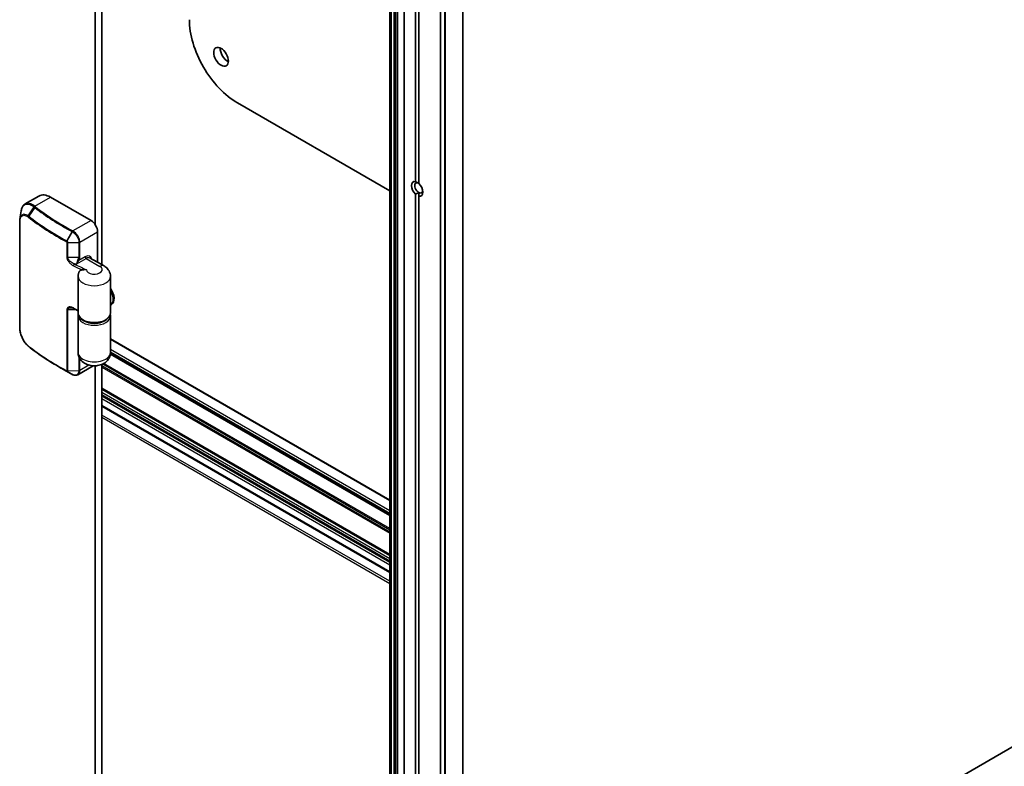
# Model space of a CAD drawing. Units: millimetres. Extents: x -1885 to 7940, y 44 to 1590.
# Drawn here: x -454 to -241, y 429 to 591 of the extents above; entities that cross this region are included whole.
import ezdxf

# ---------------------------------------------------------------- set-up
doc = ezdxf.new("R2010")
doc.units = ezdxf.units.MM
doc.header["$LTSCALE"] = 5.5
doc.layers.add('Visible (ISO)', color=7, linetype='Continuous', lineweight=35)
doc.layers.add('Visible Narrow (ISO)', color=7, linetype='Continuous', lineweight=25)

msp = doc.modelspace()

# ---------------------------------------------------------------- linework, layer by layer
at = {"layer": 'Visible (ISO)'}
for p, q in [((-373.6991, 741.6592), (-373.6991, 374.2357)), ((-370.6414, 739.8938), (-370.6414, 372.4704)), ((-368.1665, 556.0333), (-368.1665, 731.4823)), ((-367.4594, 731.0741), (-367.4594, 555.6251)), ((-362.7389, 732.8819), (-362.7389, 365.4584)), ((-437.4629, 694.9141), (-437.4629, 546.696)), ((-436.0487, 538.0622), (-436.0487, 695.2087)), ((-373.6991, 554.0382), (-406.7038, 573.0935)), ((-449.6503, 552.9287), (-452.6329, 551.2067)), ((-438.3822, 547.6188), (-447.1503, 552.6811)), ((-368.1665, 377.8807), (-368.1665, 553.3297)), ((-367.4594, 553.6776), (-367.4594, 552.9214)), ((-367.4594, 552.9214), (-367.4594, 377.4724)), ((-453.8208, 524.5687), (-453.8208, 547.4306)), ((-436.968, 538.5929), (-436.968, 545.1693)), ((-435.573, 537.7875), (-438.5428, 539.5022)), ((-441.1751, 535.5346), (-441.1751, 527.6146)), ((-434.1751, 535.5346), (-434.1751, 527.6146)), ((-433.969, 529.4366), (-434.1434, 529.336)), ((-441.1751, 519.0414), (-441.1751, 526.9614)), ((-434.1751, 519.0414), (-434.1751, 526.9614)), ((-373.6991, 487.1053), (-434.1751, 522.0211)), ((-434.1847, 518.8225), (-373.6991, 483.9011)), ((-444.1719, 515.2806), (-445.3204, 515.9437)), ((-437.9207, 516.182), (-441.2507, 514.2594)), ((-437.4629, 516.1803), (-437.4629, 362.2535)), ((-436.0487, 359.2494), (-436.0487, 516.4845)), ((-442.4415, 514.3169), (-442.4352, 514.3134)), ((-436.0487, 511.203), (-373.6991, 475.2055)), ((-436.0487, 507.4682), (-373.6991, 471.4706)), ((-237.7821, 434.408), (-357.8366, 365.0945))]:
    msp.add_line(p, q, dxfattribs=at)
for centre, major_axis, ratio, start_param, end_param in [((-406.7038, 585.096), (-7.35, 12.7306), 0.57735027, 0.78539816, 2.35619449), ((-408.8251, 583.8712), (1.125, -1.9486), 0.57735027, 3.82126647, 5.60351149), ((-367.8129, 554.4774), (-0.8648, 1.4978), 0.57735027, 5.79107464, 8.3460923), ((-367.4594, 554.6815), (-0.6147, 1.0648), 0.57735027, 5.49778714, 8.6393798), ((-367.8129, 554.4774), (0.8648, -1.4978), 0.57735027, 5.79107464, 8.3460923), ((-367.4594, 554.6815), (0.6148, -1.0648), 0.57735027, 5.49778714, 6.88159285), ((-447.1503, 548.5986), (-2.5, 4.3301), 0.57735027, 5.49778714, 6.28318531), ((-438.3822, 545.9858), (-1, 1.7321), 0.57735027, 3.92699082, 5.49778714), ((-435.344, 531.8182), (1.375, -2.3816), 0.57735027, 0, 1.71127897), ((-435.5184, 531.7175), (1.375, -2.3816), 0.57735027, 6.26040595, 7.87676099), ((-451.3742, 523.5459), (-1.1537, 3.6464), 0.58576874, 2.39020116, 2.43729925), ((-401.36, 545.1295), (60.5041, 5.5618), 0.63824013, 3.90799534, 3.90898845)]:
    msp.add_ellipse(centre, major_axis=major_axis, ratio=ratio, start_param=start_param, end_param=end_param, dxfattribs=at)
msp.add_ellipse((-410.2393, 583.0547), major_axis=(-1.125, 1.9486), ratio=0.57735027, dxfattribs=at)
for points, degree in [([(-367.4594, 555.6854), (-367.7607, 555.8593), (-368.1665, 556.0333)], 2), ([(-368.1665, 553.3297), (-367.7607, 553.5036), (-367.4594, 553.6776)], 2), ([(-453.7813, 547.9479), (-453.6855, 548.5313), (-453.5895, 549.116), (-453.4936, 549.7008)], 3), ([(-441.1358, 527.288), (-441.1618, 527.1807), (-441.1751, 527.0711), (-441.1751, 526.9614)], 3), ([(-434.1751, 526.9614), (-434.1751, 527.0711), (-434.1884, 527.1807), (-434.2144, 527.288)], 3)]:
    msp.add_open_spline(points, degree=degree, dxfattribs=at)
for points, knots in [([(-452.6329, 551.2067), (-452.7265, 551.1527), (-452.8136, 551.0867), (-452.9726, 550.9345), (-453.0444, 550.8484), (-453.1728, 550.6593), (-453.2294, 550.5564), (-453.3284, 550.3358), (-453.3708, 550.2181), (-453.4421, 549.9692), (-453.4711, 549.8381), (-453.4936, 549.7008)], [0.37401673, 0.37401673, 0.37401673, 0.37401673, 0.428641415, 0.428641415, 0.4832661, 0.4832661, 0.537890785, 0.537890785, 0.59251547, 0.59251547, 0.647140155, 0.647140155, 0.647140155, 0.647140155]), ([(-453.8208, 547.4306), (-453.8208, 547.467), (-453.8203, 547.503), (-453.8182, 547.5743), (-453.8167, 547.6096), (-453.8125, 547.6794), (-453.8099, 547.714), (-453.8036, 547.7822), (-453.7999, 547.816), (-453.7914, 547.8826), (-453.7866, 547.9155), (-453.7813, 547.9479)], [0, 0, 0, 0, 0.0123133126, 0.0123133126, 0.0246266252, 0.0246266252, 0.0369399378, 0.0369399378, 0.0492532504, 0.0492532504, 0.061566563, 0.061566563, 0.061566563, 0.061566563]), ([(-439.3732, 536.958), (-439.3751, 536.9583), (-439.377, 536.9586), (-439.5852, 536.9918), (-439.7792, 536.9945), (-440.1139, 536.9762), (-440.2463, 536.9581), (-440.3507, 536.9458)], [-0.000601619, -0.000601619, -0.000601619, -0.000601619, 0, 0, 0.064254881, 0.064254881, 0.122686651, 0.122686651, 0.122686651, 0.122686651]), ([(-434.1751, 535.5346), (-434.1751, 535.7493), (-434.205, 535.9635), (-434.3152, 536.3652), (-434.3949, 536.5524), (-434.5844, 536.8891), (-434.6939, 537.0388), (-434.9277, 537.3037), (-435.052, 537.4191), (-435.3078, 537.6224), (-435.4394, 537.7104), (-435.573, 537.7875)], [0.785398163, 0.785398163, 0.785398163, 0.785398163, 0.942477796, 0.942477796, 1.099557429, 1.099557429, 1.256637061, 1.256637061, 1.413716694, 1.413716694, 1.570796327, 1.570796327, 1.570796327, 1.570796327]), ([(-440.9705, 536.5007), (-440.996, 536.4428), (-441.0196, 536.3831), (-441.0623, 536.2607), (-441.0815, 536.198), (-441.1148, 536.07), (-441.129, 536.0048), (-441.1518, 535.8725), (-441.1605, 535.8055), (-441.1721, 535.6705), (-441.1751, 535.6026), (-441.1751, 535.5346)], [3.678363442, 3.678363442, 3.678363442, 3.678363442, 3.728088917, 3.728088917, 3.777814392, 3.777814392, 3.827539867, 3.827539867, 3.877265342, 3.877265342, 3.926990817, 3.926990817, 3.926990817, 3.926990817]), ([(-440.9705, 536.5007), (-440.9419, 536.5658), (-440.9064, 536.6246), (-440.7728, 536.7903), (-440.653, 536.8685), (-440.4654, 536.9266), (-440.4117, 536.9386), (-440.3507, 536.9458)], [0.740457675, 0.740457675, 0.740457675, 0.740457675, 0.790377746, 0.790377746, 0.899493611, 0.899493611, 0.936099541, 0.936099541, 0.936099541, 0.936099541]), ([(-442.1308, 528.5666), (-442.1814, 528.5924), (-442.2316, 528.6157), (-442.3304, 528.6575), (-442.3791, 528.676), (-442.4741, 528.7076), (-442.5205, 528.7208), (-442.6097, 528.7417), (-442.6527, 528.7494), (-442.7338, 528.7592), (-442.772, 528.7613), (-442.807, 528.7608)], [0, 0, 0, 0, 0.022611993, 0.022611993, 0.045223987, 0.045223987, 0.06783598, 0.06783598, 0.090447973, 0.090447973, 0.113059966, 0.113059966, 0.113059966, 0.113059966]), ([(-441.1751, 528.0902), (-441.1782, 528.0917), (-441.1814, 528.0932), (-441.264, 528.1337), (-441.3434, 528.1727), (-441.5017, 528.2509), (-441.5807, 528.2901), (-441.7384, 528.3688), (-441.8171, 528.4082), (-441.9742, 528.4873), (-442.0525, 528.5269), (-442.1308, 528.5666)], [1.4885047984, 1.4885047984, 1.4885047984, 1.4885047984, 1.4886866023, 1.4886866023, 1.4932506172, 1.4932506172, 1.4978146322, 1.4978146322, 1.5023786472, 1.5023786472, 1.5069426622, 1.5069426622, 1.5069426622, 1.5069426622]), ([(-434.1751, 527.6146), (-434.1751, 527.3975), (-434.228, 527.1812), (-434.4318, 526.7644), (-434.589, 526.566), (-435.0011, 526.1968), (-435.2648, 526.0303), (-435.8655, 525.7553), (-436.2041, 525.6482), (-436.9166, 525.5046), (-437.2901, 525.4678), (-438.0363, 525.4664), (-438.4088, 525.5015), (-439.1193, 525.6411), (-439.457, 525.7456), (-440.0658, 526.0185), (-440.3366, 526.1872), (-440.7755, 526.5774), (-440.946, 526.7988), (-441.1324, 527.2243), (-441.1751, 527.4192), (-441.1751, 527.6146)], [5.49778714, 5.49778714, 5.49778714, 5.49778714, 5.77295753, 5.77295753, 6.07016507, 6.07016507, 6.39823241, 6.39823241, 6.73284731, 6.73284731, 7.06524398, 7.06524398, 7.39648244, 7.39648244, 7.72882828, 7.72882828, 8.06341248, 8.06341248, 8.39168647, 8.39168647, 8.6393798, 8.6393798, 8.6393798, 8.6393798]), ([(-451.9892, 520.42), (-452.0924, 520.5076), (-452.1934, 520.6047), (-452.3898, 520.8151), (-452.4853, 520.9286), (-452.6695, 521.1696), (-452.7581, 521.2972), (-452.9274, 521.5639), (-453.0081, 521.703), (-453.16, 521.9901), (-453.2312, 522.138), (-453.3632, 522.4398), (-453.4238, 522.5935), (-453.5333, 522.9038), (-453.5822, 523.0603), (-453.6671, 523.3726), (-453.703, 523.5284), (-453.7612, 523.8361), (-453.7834, 523.988), (-453.8132, 524.2845), (-453.8208, 524.4291), (-453.8208, 524.5687)], [0, 0, 0, 0, 0.047287247, 0.047287247, 0.094574495, 0.094574495, 0.141861742, 0.141861742, 0.189148989, 0.189148989, 0.236436237, 0.236436237, 0.283723484, 0.283723484, 0.331010731, 0.331010731, 0.378297979, 0.378297979, 0.425585226, 0.425585226, 0.472872473, 0.472872473, 0.472872473, 0.472872473]), ([(-445.3204, 515.9437), (-445.7936, 516.2169), (-446.26, 516.4941), (-447.1785, 517.0565), (-447.6306, 517.3415), (-448.5204, 517.9193), (-448.958, 518.212), (-449.8183, 518.8047), (-450.241, 519.1047), (-451.071, 519.7118), (-451.4784, 520.019), (-451.878, 520.3295)], [1.570796327, 1.570796327, 1.570796327, 1.570796327, 1.600098121, 1.600098121, 1.629399915, 1.629399915, 1.65870171, 1.65870171, 1.688003504, 1.688003504, 1.717305299, 1.717305299, 1.717305299, 1.717305299]), ([(-434.1751, 519.0414), (-434.1751, 518.7643), (-434.2229, 518.4882), (-434.3977, 517.9692), (-434.5283, 517.7306), (-434.8561, 517.2807), (-435.0606, 517.0848), (-435.5482, 516.714), (-435.8364, 516.5651), (-436.4895, 516.3141), (-436.8574, 516.2337), (-437.61, 516.1596), (-437.9947, 516.1698), (-438.7588, 516.2894), (-439.1386, 516.3974), (-439.8559, 516.7452), (-440.1999, 516.9737), (-440.7176, 517.5577), (-440.9095, 517.8556), (-441.1235, 518.4677), (-441.1751, 518.7539), (-441.1751, 519.0414)], [5.49778714, 5.49778714, 5.49778714, 5.49778714, 5.68978714, 5.68978714, 5.89600093, 5.89600093, 6.14720723, 6.14720723, 6.48122692, 6.48122692, 6.89971007, 6.89971007, 7.33324459, 7.33324459, 7.76705417, 7.76705417, 8.16632755, 8.16632755, 8.44019571, 8.44019571, 8.6393798, 8.6393798, 8.6393798, 8.6393798]), ([(-444.1719, 515.2806), (-444.0614, 515.2168), (-443.9505, 515.1532), (-443.7279, 515.0265), (-443.6163, 514.9634), (-443.3922, 514.8376), (-443.2798, 514.7749), (-443.0542, 514.65), (-442.9411, 514.5878), (-442.714, 514.4639), (-442.6001, 514.4021), (-442.4858, 514.3406)], [4.7123889807, 4.7123889807, 4.7123889807, 4.7123889807, 4.7193977143, 4.7193977143, 4.726406448, 4.726406448, 4.7334151816, 4.7334151816, 4.7404239153, 4.7404239153, 4.7474326489, 4.7474326489, 4.7474326489, 4.7474326489]), ([(-442.4352, 514.3134), (-442.3573, 514.272), (-442.278, 514.2367), (-442.1174, 514.1802), (-442.0362, 514.1589), (-441.8732, 514.132), (-441.7914, 514.1265), (-441.6295, 514.133), (-441.5494, 514.1451), (-441.3947, 514.1882), (-441.3201, 514.2193), (-441.2507, 514.2594)], [0, 0, 0, 0, 0.0267313, 0.0267313, 0.053462601, 0.053462601, 0.080193901, 0.080193901, 0.106925202, 0.106925202, 0.133656502, 0.133656502, 0.133656502, 0.133656502])]:
    msp.add_open_spline(points, degree=3, knots=knots, dxfattribs=at)
at = {"layer": 'Visible Narrow (ISO)'}
for p, q in [((-373.6112, 374.1133), (-373.6112, 741.5367)), ((-373.5577, 741.5058), (-373.5577, 374.0824)), ((-372.6748, 374.0824), (-372.6748, 741.5058)), ((-372.4091, 741.6592), (-372.4091, 374.2357)), ((-371.9849, 374.2357), (-371.9849, 741.6592)), ((-373.3455, 374.0316), (-373.3455, 741.4551)), ((-372.8869, 741.4551), (-372.8869, 374.0316)), ((-370.5535, 372.3479), (-370.5535, 739.7714)), ((-362.6511, 365.3359), (-362.6511, 732.7594)), ((-361.9019, 732.3269), (-361.9019, 364.9034)), ((-361.6626, 364.8534), (-361.6626, 732.2768)), ((-358.0216, 732.4679), (-358.0216, 365.0445)), ((-357.8366, 365.0945), (-357.8366, 732.518)), ((-450.5586, 550.7133), (-447.1503, 552.6811)), ((-451.9722, 548.6309), (-450.7158, 550.5575)), ((-450.5603, 550.4365), (-451.8642, 548.5511)), ((-438.3822, 547.6188), (-442.2942, 545.3602)), ((-453.7697, 524.472), (-453.7697, 547.3339)), ((-443.5958, 543.2133), (-442.4882, 545.2254)), ((-442.4441, 545.2016), (-443.5891, 543.2094)), ((-440.8137, 542.9489), (-436.968, 545.1693)), ((-443.5972, 542.9096), (-443.5972, 539.6437)), ((-443.3852, 542.8633), (-441.0182, 542.8983)), ((-443.3852, 539.5973), (-443.3852, 542.8633)), ((-441.0182, 542.8983), (-441.0182, 539.6323)), ((-440.8137, 539.683), (-440.8137, 542.9489)), ((-441.0182, 539.6323), (-443.3852, 539.5973)), ((-441.4896, 538.2313), (-439.4428, 539.413)), ((-439.655, 539.7804), (-441.0237, 538.9902)), ((-439.4428, 539.413), (-436.473, 537.6984)), ((-441.9949, 538.2238), (-441.4896, 538.2313)), ((-443.5972, 528.376), (-443.5972, 515.1488)), ((-443.3852, 528.3297), (-441.7095, 528.3544)), ((-443.3852, 515.1024), (-443.3852, 528.3297)), ((-434.1751, 521.9197), (-373.6991, 487.0038)), ((-441.0182, 518.1678), (-441.0182, 515.1374)), ((-434.1949, 518.727), (-373.6991, 483.7997)), ((-373.6991, 484.0026), (-434.178, 518.9201)), ((-373.6991, 484.7993), (-434.1751, 519.7151)), ((-434.1751, 519.2252), (-373.6991, 484.3094)), ((-440.8137, 515.1881), (-440.8137, 517.7395)), ((-438.8392, 516.3281), (-440.8137, 515.1881)), ((-373.6991, 480.1663), (-436.0487, 516.1639)), ((-436.0487, 515.9189), (-373.6991, 479.9213)), ((-435.8444, 516.5754), (-373.6991, 480.6958)), ((-373.6991, 480.9407), (-435.6226, 516.6923)), ((-442.4882, 514.342), (-443.5958, 514.9823)), ((-443.5891, 514.9787), (-442.4441, 514.3183)), ((-443.3852, 515.1024), (-441.0182, 515.1374)), ((-373.6991, 475.3069), (-436.0487, 511.3045)), ((-436.0487, 511.1016), (-373.6991, 475.104)), ((-373.6991, 474.4298), (-436.0487, 510.4274)), ((-436.0487, 509.9375), (-373.6991, 473.9399)), ((-373.6991, 473.6133), (-436.0487, 509.6109)), ((-436.0487, 509.121), (-373.6991, 473.1234)), ((-373.6991, 471.572), (-436.0487, 507.5696)), ((-373.6991, 469.5308), (-436.0487, 505.5284)), ((-436.0487, 505.0385), (-373.6991, 469.0409))]:
    msp.add_line(p, q, dxfattribs=at)
for centre, major_axis, ratio, start_param, end_param in [((-450.5586, 550.4683), (0.1867, 0.2348), 0.66065609, 0.8774226, 1.66459758), ((-450.5445, 550.4572), (-0.1854, -0.2358), 0.65810561, 4.0154478, 4.80221577), ((-450.39, 550.3363), (0.1841, 0.2369), 0.65544968, 0.87020406, 1.65560222), ((-396.9457, 573.43), (66.7879, 0), 0.57735027, 3.78048185, 3.96203449), ((-396.9457, 573.5017), (-66.5757, 0), 0.57735027, 0.63888919, 0.82044183), ((-451.795, 548.5263), (0.1742, 0.2443), 0.68451944, 1.62980691, 2.41324435), ((-451.6939, 548.4509), (0.1841, 0.2369), 0.65544968, 1.65560222, 2.44100038), ((-396.9457, 571.9306), (68.5, 0), 0.57735027, 3.78048185, 3.96203449), ((-396.9457, 572.1038), (-68.4121, 0), 0.57735027, 0.63888919, 0.82044183), ((-453.5208, 547.4306), (-0.3, 0), 0.57735027, 0, 0.5925003), ((-442.3436, 545.1418), (0.1422, 0.2642), 0.55676746, 0.76847973, 1.55387789), ((-442.2996, 545.1181), (0.1419, 0.2643), 0.55611391, 0.76797075, 1.55340772), ((-442.2942, 545.1152), (-0.141, -0.2648), 0.55344484, 3.90750182, 4.69302924), ((-443.4512, 543.1296), (0.1422, 0.2642), 0.55676746, 1.55387789, 2.33927606), ((-443.4478, 543.1278), (0.1471, 0.2615), 0.54391714, 1.56444725, 2.34959797), ((-443.3929, 543.0365), (0.3, 0), 0.57735027, 3.96320205, 4.73795836), ((-441.0259, 543.0714), (0.3, 0), 0.57735027, 4.73795836, 5.49778714), ((-443.3929, 539.7705), (0.3, 0), 0.57735027, 3.96320205, 4.73795836), ((-442.3604, 539.0349), (1.2863, 0.8056), 0.47571805, 5.42501153, 5.99362183), ((-441.2359, 539.1126), (0.263, -0.1443), 0.030594, 4.75375287, 5.6673744), ((-442.1483, 538.9125), (1.1961, 1.1613), 0.50965885, 5.2550642, 5.8236745), ((-441.0259, 539.8054), (0.3, 0), 0.57735027, 4.73795836, 5.49778714), ((-439.655, 538.0658), (1.05, 1.8187), 0.57735027, 5.74208578, 7.06858347), ((-439.4428, 539.658), (0.15, -0.2598), 0.57735027, 3.92699082, 5.49778714), ((-439.4428, 537.9433), (0.9, 1.5588), 0.57735027, 0, 0.78539816), ((-441.9949, 537.9789), (0.1359, 0.2675), 0.53933277, 0.75544633, 2.32624266), ((-396.9457, 567.5413), (68.5, 0), 0.57735027, 3.99084448, 4.02612847), ((-396.9457, 567.7863), (-68.2, 0), 0.57735027, 0.84925183, 0.89936992), ((-437.6751, 537.0043), (1.7, 0), 0.57735027, 3.18885845, 7.06858347), ((-436.473, 536.2287), (0.9, 1.5588), 0.57735027, 0, 0.78539816), ((-437.6751, 535.5346), (-3.5, 0), 0.57735027, 0, 3.14159265), ((-441.9949, 528.8341), (-0.1359, -0.2675), 0.53933277, 5.46783531, 6.28318531), ((-396.9457, 558.3965), (-68.5, 0), 0.57735027, 0.84925183, 0.8688777), ((-443.3929, 528.5028), (0.3, 0), 0.57735027, 3.96320205, 4.73795836), ((-437.6751, 527.6146), (3.5, 0), 0.57735027, 3.14159265, 6.28318531), ((-437.6751, 526.9614), (-3.5, 0), 0.57735027, 0, 3.14159265), ((-437.6751, 527.2064), (-3.2, 0), 0.57735027, 0.50096885, 2.6406238), ((-453.5208, 524.5687), (-0.3, 0), 0.57735027, 0, 0.5925003), ((-451.795, 520.6486), (-0.1942, -0.2286), 0.62718065, 5.61059996, 6.28318531), ((-451.6939, 520.5664), (-0.1841, -0.2369), 0.65544968, 5.58259304, 6.28318531), ((-396.9457, 544.046), (-68.5, 0), 0.57735027, 0.63888919, 0.82044183), ((-437.6751, 519.0414), (3.5, 0), 0.57735027, 3.14159265, 6.28318531), ((-396.9457, 543.8728), (68.4121, 0), 0.57735027, 3.92699082, 3.96203449), ((-396.9457, 542.5466), (-66.7879, 0), 0.57735027, 0.78539816, 0.82044183), ((-443.4512, 515.2451), (-0.1422, -0.2642), 0.55676746, 5.48086871, 6.26626687), ((-443.4478, 515.2433), (-0.1371, -0.2669), 0.56926814, 5.47002606, 6.25517678), ((-443.3929, 515.2756), (0.3, 0), 0.57735027, 3.96320205, 4.73795836), ((-442.3436, 514.6048), (-0.1422, -0.2642), 0.55676746, 6.26626687, 6.28318531), ((-442.2996, 514.5811), (-0.1419, -0.2643), 0.55611391, 6.26571906, 6.28318529), ((-442.2942, 514.5783), (-0.141, -0.2648), 0.55344484, 6.26356705, 6.28318531), ((-441.0259, 515.3105), (0.3, 0), 0.57735027, 4.73795836, 5.49778714)]:
    msp.add_ellipse(centre, major_axis=major_axis, ratio=ratio, start_param=start_param, end_param=end_param, dxfattribs=at)
for points, knots in [([(-453.4936, 549.7008), (-453.4775, 549.7986), (-453.4582, 549.8924), (-453.3127, 550.4706), (-453.0929, 550.8288), (-452.4627, 551.2446), (-452.0308, 551.2558), (-451.2878, 550.9555), (-451.0113, 550.7893), (-450.7306, 550.5691)], [-0.647140155, -0.647140155, -0.647140155, -0.647140155, -0.606719801, -0.606719801, -0.386158103, -0.386158103, -0.136225205, -0.136225205, 0, 0, 0, 0]), ([(-450.5586, 550.7133), (-450.8457, 550.9371), (-451.129, 551.1063), (-451.8682, 551.4027), (-452.2944, 551.4017), (-452.6329, 551.2067)], [0, 0, 0, 0, 0.136225205, 0.136225205, 0.37401673, 0.37401673, 0.37401673, 0.37401673]), ([(-450.7306, 550.5691), (-450.7281, 550.5672), (-450.7257, 550.5653), (-450.7207, 550.5614), (-450.7182, 550.5595), (-450.7158, 550.5575)], [-0.00239156613, -0.00239156613, -0.00239156613, -0.00239156613, -0.00119578308, -0.00119578308, -0.00000000004, -0.00000000004, -0.00000000004, -0.00000000004]), ([(-450.7158, 550.5575), (-450.6898, 550.5373), (-450.6638, 550.517), (-450.6119, 550.4767), (-450.5861, 550.4566), (-450.5603, 550.4365)], [-0.0260179003, -0.0260179003, -0.0260179003, -0.0260179003, -0.0129416665, -0.0129416665, 0, 0, 0, 0]), ([(-450.5445, 550.7021), (-450.5469, 550.704), (-450.5493, 550.7058), (-450.554, 550.7095), (-450.5563, 550.7114), (-450.5586, 550.7133)], [0.00000000004, 0.00000000004, 0.00000000004, 0.00000000004, 0.00119578308, 0.00119578308, 0.00239156613, 0.00239156613, 0.00239156613, 0.00239156613]), ([(-450.39, 550.5813), (-450.4157, 550.6013), (-450.4414, 550.6213), (-450.4929, 550.6616), (-450.5187, 550.6818), (-450.5445, 550.7021)], [0, 0, 0, 0, 0.0129416665, 0.0129416665, 0.0260179003, 0.0260179003, 0.0260179003, 0.0260179003]), ([(-451.9722, 548.6309), (-452.0496, 548.6851), (-452.1264, 548.7331), (-452.5355, 548.9577), (-452.8476, 549.0146), (-453.3019, 548.8788), (-453.4668, 548.741), (-453.678, 548.3744), (-453.7436, 548.1773), (-453.7813, 547.9479)], [-0.472872189, -0.472872189, -0.472872189, -0.472872189, -0.43652145, -0.43652145, -0.276668525, -0.276668525, -0.153704736, -0.153704736, -0.061566563, -0.061566563, -0.061566563, -0.061566563]), ([(-453.7697, 547.3339), (-453.7697, 547.4948), (-453.7586, 547.6462), (-453.7017, 548.0076), (-453.6389, 548.198), (-453.4378, 548.5436), (-453.2825, 548.671), (-452.8555, 548.7929), (-452.5627, 548.7356), (-452.1803, 548.5207), (-452.1085, 548.4749), (-452.0362, 548.4233)], [0, 0, 0, 0, 0.059117206, 0.059117206, 0.153704736, 0.153704736, 0.276668525, 0.276668525, 0.43652145, 0.43652145, 0.472872189, 0.472872189, 0.472872189, 0.472872189]), ([(-452.0362, 548.4233), (-452.0193, 548.4112), (-452.0023, 548.3989), (-451.9684, 548.3736), (-451.9516, 548.3608), (-451.9347, 548.3477)], [0, 0, 0, 0, 0.0085347946, 0.0085347946, 0.0169910591, 0.0169910591, 0.0169910591, 0.0169910591]), ([(-451.8642, 548.5511), (-451.8821, 548.565), (-451.9, 548.5786), (-451.936, 548.6052), (-451.9541, 548.6182), (-451.9722, 548.6309)], [-0.0169910591, -0.0169910591, -0.0169910591, -0.0169910591, -0.0085347946, -0.0085347946, 0, 0, 0, 0]), ([(-442.4882, 545.2254), (-442.4809, 545.2214), (-442.4735, 545.2175), (-442.4588, 545.2096), (-442.4515, 545.2056), (-442.4441, 545.2016)], [-0.00601126791, -0.00601126791, -0.00601126791, -0.00601126791, -0.00300563395, -0.00300563395, 0, 0, 0, 0]), ([(-442.4441, 545.2016), (-442.4431, 545.2011), (-442.4421, 545.2005), (-442.44, 545.1995), (-442.439, 545.1989), (-442.438, 545.1984)], [-0.000735029028, -0.000735029028, -0.000735029028, -0.000735029028, -0.000367514514, -0.000367514514, 0, 0, 0, 0]), ([(-442.438, 545.1984), (-442.3851, 545.1699), (-442.3321, 545.1381), (-442.0297, 544.9386), (-441.7869, 544.7041), (-441.4295, 544.2224), (-441.2982, 543.991), (-441.1285, 543.5756), (-441.0755, 543.3932), (-441.0275, 543.1077), (-441.0182, 543.0006), (-441.0182, 542.8983)], [-0.26721743, -0.26721743, -0.26721743, -0.26721743, -0.248029793, -0.248029793, -0.157201981, -0.157201981, -0.087334434, -0.087334434, -0.033590167, -0.033590167, 0, 0, 0, 0]), ([(-442.2996, 545.3631), (-442.3069, 545.367), (-442.3143, 545.3709), (-442.3289, 545.3788), (-442.3363, 545.3828), (-442.3436, 545.3867)], [0, 0, 0, 0, 0.00300563395, 0.00300563395, 0.00601126791, 0.00601126791, 0.00601126791, 0.00601126791]), ([(-442.2942, 545.3602), (-442.2951, 545.3607), (-442.296, 545.3611), (-442.2978, 545.3621), (-442.2987, 545.3626), (-442.2996, 545.3631)], [0, 0, 0, 0, 0.000367514514, 0.000367514514, 0.000735028818, 0.000735028818, 0.000735028818, 0.000735028818]), ([(-440.8137, 542.9489), (-440.8137, 543.0565), (-440.8235, 543.1691), (-440.8738, 543.4692), (-440.9293, 543.661), (-441.107, 544.0974), (-441.2442, 544.3402), (-441.6171, 544.8449), (-441.8699, 545.0896), (-442.1841, 545.2975), (-442.2392, 545.3305), (-442.2942, 545.3602)], [0, 0, 0, 0, 0.033590167, 0.033590167, 0.087334434, 0.087334434, 0.157201981, 0.157201981, 0.248029793, 0.248029793, 0.26721743, 0.26721743, 0.26721743, 0.26721743]), ([(-443.6557, 543.0029), (-443.6552, 543.0026), (-443.6546, 543.0023), (-443.6535, 543.0017), (-443.6529, 543.0014), (-443.6523, 543.0011)], [0, 0, 0, 0, 0.000232031772, 0.000232031772, 0.000464063544, 0.000464063544, 0.000464063544, 0.000464063544]), ([(-443.6523, 543.0011), (-443.649, 542.9992), (-443.6456, 542.9969), (-443.637, 542.9903), (-443.6319, 542.9855), (-443.6209, 542.9731), (-443.6153, 542.9651), (-443.6047, 542.9459), (-443.6005, 542.9342), (-443.5976, 542.9185), (-443.5972, 542.914), (-443.5972, 542.9096)], [0, 0, 0, 0, 0.0013710686, 0.0013710686, 0.0035647782, 0.0035647782, 0.0064166007, 0.0064166007, 0.01012397, 0.01012397, 0.0117085664, 0.0117085664, 0.0117085664, 0.0117085664]), ([(-443.5891, 543.2094), (-443.5902, 543.2101), (-443.5913, 543.2108), (-443.5936, 543.212), (-443.5947, 543.2126), (-443.5958, 543.2133)], [-0.000464063544, -0.000464063544, -0.000464063544, -0.000464063544, -0.000232031772, -0.000232031772, 0, 0, 0, 0]), ([(-443.3852, 542.8633), (-443.3852, 542.88), (-443.3869, 542.8977), (-443.3976, 542.9581), (-443.4137, 543.002), (-443.4525, 543.0738), (-443.4729, 543.1032), (-443.5129, 543.1496), (-443.5317, 543.1677), (-443.5638, 543.1932), (-443.5764, 543.202), (-443.5891, 543.2094)], [-0.0117085664, -0.0117085664, -0.0117085664, -0.0117085664, -0.01012397, -0.01012397, -0.0064166007, -0.0064166007, -0.0035647782, -0.0035647782, -0.0013710686, -0.0013710686, 0, 0, 0, 0]), ([(-443.5972, 539.6437), (-443.5972, 539.5955), (-443.593, 539.5451), (-443.5714, 539.4107), (-443.5477, 539.3248), (-443.4743, 539.1282), (-443.4191, 539.0179), (-443.2836, 538.7944), (-443.2011, 538.6823), (-442.975, 538.4163), (-442.8233, 538.2738), (-442.5123, 538.0312), (-442.353, 537.9301), (-442.1931, 537.8488)], [0, 0, 0, 0, 0.017683738, 0.017683738, 0.045977719, 0.045977719, 0.082759894, 0.082759894, 0.124245936, 0.124245936, 0.188913093, 0.188913093, 0.252531832, 0.252531832, 0.252531832, 0.252531832]), ([(-441.9949, 538.2238), (-442.1533, 538.2855), (-442.3111, 538.3625), (-442.619, 538.5476), (-442.7692, 538.6564), (-442.9931, 538.8598), (-443.0747, 538.9456), (-443.2089, 539.1169), (-443.2635, 539.2014), (-443.3362, 539.3523), (-443.3597, 539.4183), (-443.381, 539.5215), (-443.3852, 539.5603), (-443.3852, 539.5973)], [-0.252531832, -0.252531832, -0.252531832, -0.252531832, -0.188913093, -0.188913093, -0.124245936, -0.124245936, -0.082759894, -0.082759894, -0.045977719, -0.045977719, -0.017683738, -0.017683738, 0, 0, 0, 0]), ([(-441.2294, 539.0986), (-441.2643, 539.05), (-441.2946, 538.9987), (-441.3623, 538.8634), (-441.3925, 538.7789), (-441.4403, 538.6056), (-441.4558, 538.5183), (-441.4775, 538.3603), (-441.4836, 538.2891), (-441.4896, 538.2313)], [0, 0, 0, 0, 0.021613034, 0.021613034, 0.056193887, 0.056193887, 0.094656407, 0.094656407, 0.133750297, 0.133750297, 0.133750297, 0.133750297]), ([(-441.4896, 538.2313), (-441.4531, 538.2884), (-441.4161, 538.3545), (-441.3392, 538.4957), (-441.2989, 538.5714), (-441.214, 538.7195), (-441.1706, 538.7908), (-441.091, 538.9052), (-441.0584, 538.9486), (-441.0237, 538.9902)], [-0.133750297, -0.133750297, -0.133750297, -0.133750297, -0.094656407, -0.094656407, -0.056193887, -0.056193887, -0.021613034, -0.021613034, 0, 0, 0, 0]), ([(-442.1931, 528.7041), (-442.4284, 528.8236), (-442.6631, 528.9032), (-443.0243, 528.9413), (-443.1606, 528.9313), (-443.4617, 528.8141), (-443.5972, 528.6399), (-443.5972, 528.376)], [0, 0, 0, 0, 0.093623435, 0.093623435, 0.155564085, 0.155564085, 0.252538289, 0.252538289, 0.252538289, 0.252538289]), ([(-443.3852, 528.3297), (-443.3852, 528.5327), (-443.2511, 528.6674), (-442.9895, 528.7479), (-442.9009, 528.7595), (-442.8071, 528.7608)], [-0.252538289, -0.252538289, -0.252538289, -0.252538289, -0.155564085, -0.155564085, -0.113059966, -0.113059966, -0.113059966, -0.113059966]), ([(-452.0362, 520.5457), (-452.1617, 520.6522), (-452.2858, 520.7758), (-452.5985, 521.1345), (-452.7812, 521.3923), (-453.1599, 522.0406), (-453.3433, 522.448), (-453.6677, 523.4202), (-453.7697, 523.9892), (-453.7697, 524.472)], [0, 0, 0, 0, 0.063138437, 0.063138437, 0.164159936, 0.164159936, 0.295487885, 0.295487885, 0.472872473, 0.472872473, 0.472872473, 0.472872473]), ([(-451.9347, 520.4631), (-451.9516, 520.4762), (-451.9684, 520.4896), (-452.0023, 520.5172), (-452.0193, 520.5313), (-452.0362, 520.5457)], [0, 0, 0, 0, 0.0084562629, 0.0084562629, 0.0169910591, 0.0169910591, 0.0169910591, 0.0169910591]), ([(-443.6523, 515.1166), (-443.6529, 515.1169), (-443.6535, 515.1172), (-443.6546, 515.1178), (-443.6552, 515.1181), (-443.6557, 515.1184)], [0.000000000034, 0.000000000034, 0.000000000034, 0.000000000034, 0.000232031789, 0.000232031789, 0.000464063544, 0.000464063544, 0.000464063544, 0.000464063544]), ([(-443.5972, 515.1488), (-443.5972, 515.1448), (-443.5976, 515.141), (-443.5994, 515.1318), (-443.6015, 515.1268), (-443.608, 515.1175), (-443.613, 515.1138), (-443.6266, 515.1094), (-443.6358, 515.1099), (-443.6477, 515.1144), (-443.65, 515.1154), (-443.6523, 515.1166)], [0, 0, 0, 0, 0.0014581828, 0.0014581828, 0.0037912753, 0.0037912753, 0.0068242956, 0.0068242956, 0.0107672219, 0.0107672219, 0.0117085949, 0.0117085949, 0.0117085949, 0.0117085949]), ([(-443.5958, 514.9823), (-443.5947, 514.9817), (-443.5936, 514.9811), (-443.5913, 514.9799), (-443.5902, 514.9793), (-443.5891, 514.9787)], [-0.000464063544, -0.000464063544, -0.000464063544, -0.000464063544, -0.000232031789, -0.000232031789, -0.000000000034, -0.000000000034, -0.000000000034, -0.000000000034]), ([(-443.5891, 514.9787), (-443.5804, 514.9743), (-443.5717, 514.9704), (-443.5272, 514.954), (-443.4937, 514.9524), (-443.444, 514.9691), (-443.4257, 514.9829), (-443.4014, 515.0181), (-443.3937, 515.0369), (-443.3866, 515.0723), (-443.3852, 515.0871), (-443.3852, 515.1024)], [-0.0117085949, -0.0117085949, -0.0117085949, -0.0117085949, -0.0107672219, -0.0107672219, -0.0068242956, -0.0068242956, -0.0037912753, -0.0037912753, -0.0014581828, -0.0014581828, 0, 0, 0, 0]), ([(-442.4441, 514.3183), (-442.4515, 514.3222), (-442.4588, 514.3262), (-442.4735, 514.3341), (-442.4809, 514.338), (-442.4882, 514.342)], [-0.00601126791, -0.00601126791, -0.00601126791, -0.00601126791, -0.00300563395, -0.00300563395, 0, 0, 0, 0]), ([(-442.438, 514.315), (-442.439, 514.3156), (-442.44, 514.3161), (-442.4421, 514.3172), (-442.4431, 514.3177), (-442.4441, 514.3183)], [-0.000735029028, -0.000735029028, -0.000735029028, -0.000735029028, -0.000367514514, -0.000367514514, 0, 0, 0, 0]), ([(-441.0182, 515.1374), (-441.0182, 514.9823), (-441.0397, 514.8382), (-441.1488, 514.5082), (-441.2689, 514.3499), (-441.6356, 514.1303), (-441.9093, 514.114), (-442.2774, 514.2374), (-442.3578, 514.2723), (-442.438, 514.315)], [-0.26721743, -0.26721743, -0.26721743, -0.26721743, -0.216334374, -0.216334374, -0.134921484, -0.134921484, -0.029084728, -0.029084728, 0, 0, 0, 0]), ([(-441.2507, 514.2594), (-441.2481, 514.2609), (-441.2455, 514.2624), (-441.0764, 514.3628), (-440.9506, 514.528), (-440.8363, 514.8738), (-440.8137, 515.0251), (-440.8137, 515.1881)], [0.133656502, 0.133656502, 0.133656502, 0.133656502, 0.134921484, 0.134921484, 0.216334374, 0.216334374, 0.26721743, 0.26721743, 0.26721743, 0.26721743])]:
    msp.add_open_spline(points, degree=3, knots=knots, dxfattribs=at)

doc.saveas('drawing.dxf')
